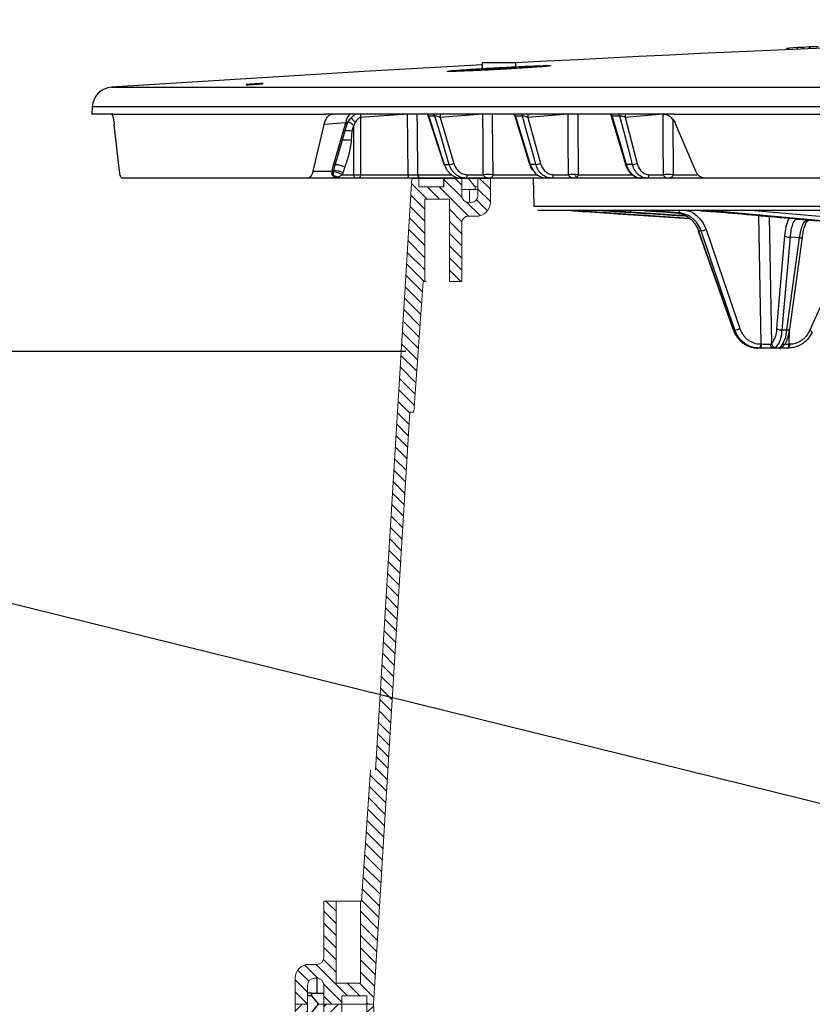
# Model space of a CAD drawing. Units: inches. Extents: x -8351 to 90785, y -16388 to 6019.
# Drawn here: x 57657 to 57662, y -941 to -934 of the extents above; entities that cross this region are included whole.
import ezdxf

# ---------------------------------------------------------------- set-up
doc = ezdxf.new("R2010")
doc.units = ezdxf.units.IN
doc.header["$MEASUREMENT"] = 0
doc.layers.add('TB_CONSTR', color=6, linetype='Continuous', plot=False)

# ---------------------------------------------------------------- blocks, each defined once
blk = doc.blocks.new('riser')
h = blk.add_hatch()
h.set_pattern_fill('ANSI31', color=256, scale=0.499998, angle=180)
h.set_pattern_definition([(225, (114.47322, 43.83355), (0.044193999, -0.044193999), [])])
h.paths.add_polyline_path([(-25.7802, 5.25), (-25.6902, 5.25), (-25.6902, 5.8475), (-25.5133, 5.8475), (-25.5133, 5.25), (-25.5059, 5.25), (-25.4395, 4.3), (-25.4036, 4.3), (-25.14, 0), (-25.09, 0), (-25.09, 0.0625), (-24.91, 0.0625), (-24.91, 0), (-24.7775, 0), (-24.7775, 0.1249, -0.414747), (-24.7275, 0.175), (-24.7275, 0.175), (-24.71, 0.175, -0.413486), (-24.66, 0.1251), (-24.66, 0), (-24.57, 0), (-24.57, 0.1751, 0.417855), (-24.6714, 0.275), (-24.7275, 0.275, -0.41368), (-24.7775, 0.3249), (-24.7775, 0.75), (-24.8675, 0.75), (-24.8675, 0.1525), (-25.045, 0.1525), (-25.045, 0.75), (-25.0586, 0.75), (-25.125, 1.7), (-25.154, 1.7), (-25.4177, 6), (-25.4677, 6), (-25.4677, 5.9375), (-25.6477, 5.9375), (-25.6477, 6), (-25.7802, 6), (-25.7802, 5.8601, -0.414896), (-25.8302, 5.81), (-25.8302, 5.81), (-25.8477, 5.81, -0.413623), (-25.8977, 5.8599), (-25.8977, 6), (-25.9877, 6), (-25.9877, 5.8099, 0.414159), (-25.8876, 5.71), (-25.8302, 5.71, -0.413531), (-25.7802, 5.6601)])
at = {"linetype": 'Continuous', "lineweight": 15}
for p, q in [((-25.9877, 6), (-25.9877, 5.81)), ((-25.8977, 6), (-25.9877, 6)), ((-25.8977, 5.86), (-25.8977, 6)), ((-25.7802, 6), (-25.8183, 6)), ((-25.7802, 6), (-25.7802, 5.86)), ((-25.7802, 6), (-25.6477, 6)), ((-25.6477, 6), (-25.6477, 5.9375)), ((-25.6477, 6), (-25.4677, 6)), ((-25.6477, 5.9375), (-25.4677, 5.9375)), ((-25.4677, 5.9375), (-25.4677, 6)), ((-25.4677, 6), (-25.4177, 6)), ((-25.154, 1.7), (-25.4177, 6)), ((-25.8302, 5.81), (-25.8477, 5.81)), ((-25.6902, 5.25), (-25.6902, 5.8475)), ((-25.6902, 5.8475), (-25.5133, 5.8475)), ((-25.5133, 5.25), (-25.5133, 5.8475)), ((-25.8877, 5.71), (-25.8302, 5.71)), ((-25.7802, 5.66), (-25.7802, 5.25)), ((-25.7802, 5.25), (-25.6902, 5.25)), ((-25.6832, 5.25), (-25.6902, 5.25)), ((-25.6832, 5.25), (-25.5198, 5.25)), ((-25.5198, 5.25), (-25.5133, 5.25)), ((-25.5133, 5.25), (-25.5059, 5.25)), ((-25.4395, 4.3), (-25.5059, 5.25)), ((-25.4036, 4.3), (-25.14, 0)), ((-25.154, 1.7), (-25.125, 1.7)), ((-25.125, 1.7), (-25.1249, 1.7)), ((-25.1249, 1.7), (-25.0585, 0.75)), ((-25.045, 0.75), (-25.0586, 0.75)), ((-25.045, 0.75), (-25.045, 0.1525)), ((-25.0357, 0.75), (-25.045, 0.75)), ((-24.7775, 0.75), (-24.8675, 0.75)), ((-24.8675, 0.75), (-24.8675, 0.1525)), ((-24.7775, 0.325), (-24.7775, 0.75)), ((-24.67, 0.275), (-24.7275, 0.275)), ((-24.6663, 0.275), (-24.67, 0.275)), ((-24.8675, 0.1525), (-25.045, 0.1525)), ((-24.7275, 0.175), (-24.71, 0.175)), ((-24.7211, 0.175), (-24.7211, 0.0812)), ((-24.57, 0), (-24.57, 0.175)), ((-24.7775, 0), (-24.7775, 0.125)), ((-24.6813, 0.0812), (-24.7775, 0.0812)), ((-24.6813, 0.0812), (-24.6813, 0.0625)), ((-24.6813, 0.0812), (-24.66, 0.0812)), ((-24.66, 0.125), (-24.66, 0)), ((-25.09, 0.0625), (-25.09, 0)), ((-24.91, 0.0625), (-25.09, 0.0625)), ((-24.6813, 0.0625), (-24.7312, 0)), ((-24.6813, 0.0625), (-24.66, 0.0625))]:
    blk.add_line(p, q, dxfattribs=at)
for p, q in [((-25.8682, 5.9187), (-25.8977, 5.9187)), ((-25.8302, 5.81), (-25.8302, 5.9187)), ((-25.14, 0), (-24.57, 0)), ((-24.91, 0), (-24.91, 0.0625))]:
    blk.add_line(p, q)
for points in [[(-25.8682, 5.9375), (-25.8977, 5.9375)], [(-25.8682, 5.9187), (-25.8682, 5.9375), (-25.8183, 6)], [(-25.8682, 5.9187), (-25.7802, 5.9187)]]:
    blk.add_lwpolyline(points)
for centre, radius, start, end in [((-25.8877, 5.81), 0.1, 180, 270), ((-25.8477, 5.86), 0.05, 180, 270), ((-25.8302, 5.86), 0.05, 270, 0), ((-25.8302, 5.66), 0.05, 0, 90), ((-24.7275, 0.325), 0.05, 180, 270), ((-24.67, 0.175), 0.1, 0, 90), ((-24.6663, 0.1751), 0.0999, 84.25721, 90.00015), ((-24.7275, 0.125), 0.05, 90, 180), ((-24.71, 0.125), 0.05, 0, 90)]:
    blk.add_arc(centre, radius, start, end, dxfattribs=at)
blk = doc.blocks.new('lidd')
at = {"linetype": 'Continuous', "lineweight": 25}
for p, q in [((-9.7412, 2.0446), (-9.7412, 2.0521)), ((-9.6661, 2.06), (-9.7228, 2.0562)), ((-9.7228, 2.0454), (-9.7228, 2.0562)), ((-9.663, 2.0601), (-9.6661, 2.06)), ((-9.6661, 2.048), (-9.6661, 2.06)), ((-9.6183, 2.0612), (-9.663, 2.0601)), ((-9.663, 2.0481), (-9.663, 2.0601)), ((-9.5745, 2.064), (-9.6183, 2.0612)), ((-9.6183, 2.0501), (-9.6183, 2.0612)), ((-9.571, 2.0641), (-9.5745, 2.064)), ((-9.5745, 2.052), (-9.5745, 2.064)), ((-9.5137, 2.0654), (-9.571, 2.0641)), ((-9.571, 2.0521), (-9.571, 2.0641)), ((-11.9536, 1.9522), (-11.9536, 1.9012)), ((-11.9536, 1.9522), (-11.708, 1.9522)), ((-11.708, 1.9144), (-11.708, 1.9522)), ((-14.6445, 1.7718), (-1.6377, 1.7718)), ((-14.7843, 1.63), (-14.7871, 1.5768)), ((-14.6294, 1.5768), (-14.7871, 1.5768)), ((-1.6538, 1.63), (-14.7843, 1.63)), ((-10.5583, 1.5768), (-13.0943, 1.5768)), ((-12.4944, 1.5757), (-12.8371, 1.5506)), ((-12.4944, 1.5768), (-12.4944, 1.5757)), ((-12.4271, 1.5768), (-12.4271, 1.5757)), ((-12.3563, 1.5757), (-12.4271, 1.5757)), ((-12.353, 1.5757), (-12.3456, 1.5614)), ((-11.9483, 1.5757), (-12.2575, 1.552)), ((-11.9483, 1.5757), (-11.9484, 1.5768)), ((-11.8796, 1.5757), (-11.8797, 1.5768)), ((-11.7295, 1.5757), (-11.8796, 1.5757)), ((-11.3284, 1.5757), (-11.6216, 1.552)), ((-11.3284, 1.5757), (-11.3284, 1.5768)), ((-11.2586, 1.5757), (-11.2586, 1.5768)), ((-11.0286, 1.5757), (-11.2586, 1.5757)), ((-10.6382, 1.5757), (-10.9137, 1.552)), ((-12.9443, 1.5131), (-13.0994, 1.5016)), ((-13.0327, 1.205), (-12.9443, 1.5131)), ((-12.8375, 1.5505), (-12.8373, 1.1365)), ((-12.3456, 1.5615), (-12.232, 1.2117)), ((-12.2961, 1.5627), (-12.3426, 1.5627)), ((-12.2575, 1.552), (-12.159, 1.2188)), ((-11.7167, 1.5612), (-11.6082, 1.212)), ((-11.6605, 1.5627), (-11.7127, 1.5627)), ((-11.6216, 1.552), (-11.529, 1.2188)), ((-11.0154, 1.5608), (-10.9127, 1.2124)), ((-10.9527, 1.5627), (-11.0104, 1.5627)), ((-10.9137, 1.552), (-10.8276, 1.2188)), ((-14.5865, 1.1622), (-14.6253, 1.5016)), ((-13.1811, 1.1622), (-13.0994, 1.5016)), ((-12.8996, 1.4535), (-12.9039, 1.3847)), ((-12.8845, 1.1365), (-12.8847, 1.4922)), ((-10.4021, 1.1622), (-10.5465, 1.5016)), ((-13.0204, 1.2082), (-13, 1.2785)), ((-13.1811, 1.1622), (-13.0407, 1.1622)), ((-12.2283, 1.2109), (-12.1921, 1.2109)), ((-11.5627, 1.2109), (-11.6034, 1.2109)), ((-11.6034, 1.2109), (-11.584, 1.1702)), ((-10.8617, 1.2109), (-10.9066, 1.2109)), ((-12.5009, 1.1122), (-14.5712, 1.1122)), ((-12.969, 1.1365), (-12.8845, 1.1365)), ((-12.8373, 1.1365), (-12.4894, 1.1365)), ((-12.4222, 1.1365), (-12.1797, 1.1365)), ((-10.3441, 1.1122), (-12.4, 1.1122)), ((-12.0602, 1.1365), (-11.9446, 1.1365)), ((-11.8759, 1.1365), (-11.5588, 1.1365)), ((-11.582, 1.1122), (-11.5784, 0.9067)), ((-11.4355, 1.1365), (-11.3259, 1.1365)), ((-11.2736, 1.1246), (-11.2797, 1.1246)), ((-11.2561, 1.1365), (-10.8665, 1.1365)), ((-10.74, 1.1365), (-10.6371, 1.1365)), ((-10.5667, 1.1365), (-10.3902, 1.1365)), ((-6.3255, 1.1122), (-10.3395, 1.1122)), ((-11.5784, 0.9067), (11.6742, 0.9067)), ((11.6442, 0.8772), (-11.5484, 0.8772)), ((-10.4486, 0.8185), (-11.1558, 0.8656)), ((-11.0461, 0.8755), (-11.0785, 0.8755)), ((-10.4793, 0.8381), (-10.8737, 0.8633)), ((-10.7405, 0.8755), (-10.7762, 0.8755)), ((-10.6736, 0.8686), (-10.5487, 0.8597)), ((-10.6734, 0.8686), (-10.6736, 0.8686)), ((-10.6734, 0.8686), (-10.5485, 0.8597)), ((-10.5281, 0.8597), (-10.6529, 0.8686)), ((-10.5485, 0.8597), (-10.5487, 0.8597)), ((-10.5485, 0.8597), (-10.5281, 0.8597)), ((-10.3081, 0.8755), (-10.3707, 0.8755)), ((-9.9748, 0.8772), (-8.5595, 0.7519)), ((-9.926, -0.0933), (-9.9442, 0.8401)), ((-9.8684, 0.8334), (-9.8504, -0.0909)), ((-9.6534, 0.8142), (-9.6647, 0.8141)), ((-9.6647, 0.8141), (-9.5888, 0.8086)), ((-10.3834, 0.7289), (-10.1304, 0.0091)), ((-10.3631, 0.7286), (-10.3819, 0.7286)), ((-10.3271, 0.7383), (-10.0818, 0.0185)), ((-9.8131, 0.0183), (-9.7541, 0.6911)), ((-9.7169, 0.6816), (-9.7758, 0.0088)), ((-9.7402, 0.0088), (-9.6485, 0.6767)), ((-9.7192, 0.015), (-9.6275, 0.6828)), ((-9.6485, 0.6767), (-9.7169, 0.6816)), ((-9.6275, 0.6826), (-9.6275, 0.6828)), ((-9.5732, 0.0048), (-9.2822, 0.653)), ((-10.1289, 0.0088), (-10.1179, 0.0088)), ((-9.7758, 0.0088), (-9.7402, 0.0088)), ((-9.722, -0.0022), (-9.7248, -0.0933)), ((-9.7295, -0.1228), (-9.9496, -0.1228)), ((-9.9305, -0.0933), (-9.926, -0.0933)), ((-9.7248, -0.0933), (-9.7203, -0.0933))]:
    blk.add_line(p, q, dxfattribs=at)
at = {"linetype": 'Continuous', "lineweight": 25, "flags": 128}
for points in [[(-9.7228, 2.0529), (-9.7232, 2.0529), (-9.7268, 2.0528), (-9.7304, 2.0526), (-9.734, 2.0525), (-9.7376, 2.0523), (-9.7412, 2.0521)], [(-11.9536, 1.9351), (-12.8102, 1.8867), (-14.6445, 1.7718)], [(-12.4894, 1.1365), (-12.492, 1.3686), (-12.4944, 1.5757)], [(-12.4271, 1.5757), (-12.426, 1.4757), (-12.4222, 1.1365)], [(-11.9446, 1.1365), (-11.9467, 1.3808), (-11.9483, 1.5757)], [(-11.8796, 1.5757), (-11.8792, 1.5277), (-11.8759, 1.1365)], [(-11.3259, 1.1365), (-11.3273, 1.3808), (-11.3284, 1.5757)], [(-11.2586, 1.5757), (-11.2583, 1.5277), (-11.2561, 1.1365)], [(-10.6371, 1.1365), (-10.6377, 1.3808), (-10.6382, 1.5757)], [(-12.3426, 1.5627), (-12.3388, 1.551), (-12.2777, 1.3631), (-12.2283, 1.2109)], [(-12.1921, 1.2109), (-12.206, 1.2579), (-12.2616, 1.4457), (-12.2961, 1.5627)], [(-11.7127, 1.5627), (-11.7091, 1.551), (-11.6507, 1.3631), (-11.6034, 1.2109)], [(-11.5627, 1.2109), (-11.5758, 1.2579), (-11.628, 1.4457), (-11.6605, 1.5627)], [(-11.0104, 1.5627), (-11.0069, 1.551), (-10.9515, 1.3631), (-10.9066, 1.2109)], [(-10.8617, 1.2109), (-10.8739, 1.2579), (-10.9224, 1.4457), (-10.9527, 1.5627)], [(-10.5677, 1.5358), (-10.5677, 1.5277), (-10.5667, 1.1365)], [(-12.2283, 1.2109), (-12.2304, 1.2109), (-12.2316, 1.2113), (-12.232, 1.2117)], [(-11.6034, 1.2109), (-11.6058, 1.2109), (-11.6074, 1.2113), (-11.6082, 1.212), (-11.6082, 1.212)], [(-10.9066, 1.2109), (-10.9094, 1.2109), (-10.9114, 1.2113), (-10.9125, 1.212), (-10.9127, 1.2124)], [(-12.8724, 1.1122), (-12.8747, 1.1127), (-12.877, 1.114), (-12.8791, 1.1163), (-12.8809, 1.1193), (-12.8824, 1.123), (-12.8835, 1.1272), (-12.8843, 1.1318), (-12.8845, 1.1365)], [(-12.8373, 1.1365), (-12.8376, 1.1318), (-12.8383, 1.1272), (-12.8394, 1.123), (-12.8408, 1.1193), (-12.8425, 1.1163), (-12.8445, 1.114), (-12.8466, 1.1127), (-12.8488, 1.1122)], [(-12.4894, 1.1365), (-12.4897, 1.1318), (-12.4904, 1.1272), (-12.4915, 1.123), (-12.4929, 1.1193), (-12.4946, 1.1163), (-12.4966, 1.114), (-12.4987, 1.1127), (-12.5009, 1.1122)], [(-12.0734, 1.1122), (-12.0709, 1.1127), (-12.0684, 1.114), (-12.0662, 1.1163), (-12.0642, 1.1193), (-12.0626, 1.123), (-12.0613, 1.1272), (-12.0606, 1.1318), (-12.0602, 1.1365)], [(-11.4503, 1.1122), (-11.4475, 1.1127), (-11.4448, 1.114), (-11.4422, 1.1163), (-11.44, 1.1193), (-11.4382, 1.123), (-11.4368, 1.1272), (-11.4359, 1.1318), (-11.4355, 1.1365)], [(-11.2736, 1.1246), (-11.2706, 1.1251), (-11.268, 1.1264)], [(-10.7563, 1.1122), (-10.7532, 1.1127), (-10.7502, 1.114), (-10.7474, 1.1163), (-10.745, 1.1193), (-10.7429, 1.123), (-10.7414, 1.1272), (-10.7404, 1.1318), (-10.74, 1.1365)], [(-11.2268, 0.8702), (-11.1676, 0.8662), (-10.931, 0.8502), (-10.4476, 0.8176)], [(-11.039, 0.8772), (-11.0423, 0.8759), (-11.0461, 0.8755)], [(-10.7405, 0.8755), (-10.7363, 0.8759), (-10.7325, 0.8772)], [(-10.3081, 0.8755), (-10.3032, 0.8758), (-10.2988, 0.8772)], [(-10.3819, 0.7286), (-10.3832, 0.7287), (-10.3834, 0.7289)], [(-10.3819, 0.7286), (-10.3621, 0.6722), (-10.2828, 0.4467), (-10.1289, 0.0088)], [(-10.1179, 0.0088), (-10.1371, 0.0652), (-10.2139, 0.2907), (-10.3631, 0.7286)], [(-9.6485, 0.6767), (-9.6431, 0.6767), (-9.6383, 0.6772), (-9.6342, 0.678), (-9.631, 0.6792), (-9.6288, 0.6806), (-9.6276, 0.6823), (-9.6275, 0.6826)], [(-10.1289, 0.0088), (-10.1302, 0.0089), (-10.1304, 0.0091)], [(-9.7402, 0.0088), (-9.7349, 0.0089), (-9.7301, 0.0093), (-9.726, 0.0101), (-9.7227, 0.0113), (-9.7205, 0.0127), (-9.7194, 0.0144), (-9.7192, 0.015)], [(-9.5551, -0.0069), (-9.5553, -0.0072), (-9.5566, -0.0073)], [(-9.9305, -0.0933), (-9.9307, -0.0991), (-9.9312, -0.1046), (-9.9321, -0.1097), (-9.9333, -0.1142), (-9.9347, -0.1179), (-9.9362, -0.1206), (-9.938, -0.1222), (-9.9398, -0.1228)], [(-9.926, -0.0933), (-9.9262, -0.0991), (-9.9267, -0.1046), (-9.9276, -0.1097), (-9.9287, -0.1142), (-9.9301, -0.1179), (-9.9317, -0.1206), (-9.9334, -0.1222), (-9.9352, -0.1228)], [(-9.7341, -0.1228), (-9.7323, -0.1222), (-9.7305, -0.1206), (-9.729, -0.1179), (-9.7276, -0.1142), (-9.7264, -0.1097), (-9.7255, -0.1046), (-9.725, -0.0991), (-9.7248, -0.0933)], [(-9.7203, -0.0933), (-9.7205, -0.0991), (-9.721, -0.1046), (-9.7219, -0.1097), (-9.723, -0.1142), (-9.7244, -0.1179), (-9.726, -0.1206), (-9.7277, -0.1222), (-9.7295, -0.1228)]]:
    blk.add_lwpolyline(points, dxfattribs=at)
at = {"linetype": 'Continuous', "lineweight": 25}
for centre, radius, start, end in [((0.0479, -218.065), 220.3272, 89.333749, 93.058554), ((-14.6345, 1.6221), 0.15, 93.82359, 177), ((-12.8264, 1.4995), 0.1187, 139.38827, 173.42089), ((-12.7442, 1.5561), 0.0935, 167.23611, 183.41633), ((-12.7436, 1.5558), 0.0937, 167.04614, 183.18525), ((-12.4607, 0.5716), 1.0047, 88.08204, 91.91796), ((-12.3926, 1.5474), 0.0524, 17.02716, 34.14848), ((-12.3463, 1.5474), 0.0524, 16.96163, 34.04669), ((-12.1745, 1.5563), 0.0831, 165.69485, 182.91368), ((-11.914, 0.52), 1.0562, 88.1358, 91.8642), ((-11.7641, 1.5479), 0.0534, 16.13748, 32.7477), ((-11.712, 1.5479), 0.0536, 16.06371, 32.62969), ((-11.5471, 1.5555), 0.0746, 163.42958, 182.66349), ((-11.2935, 0.4827), 1.0936, 88.1721, 91.8279), ((-11.0634, 1.5484), 0.055, 15.14498, 31.13611), ((-11.0059, 1.5484), 0.0551, 15.06348, 31.00142), ((-10.8455, 1.5549), 0.0683, 161.29344, 182.38199), ((-12.9781, 1.397), 0.1334, 45.55713, 67.10014), ((-13.008, 1.4093), 0.171, 38.42226, 53.8463), ((-12.968, 0.75), 0.7068, 84.4453, 88.42865), ((-12.9648, 0.7934), 0.5944, 84.11894, 90.37632), ((-12.1968, 1.3043), 0.0935, 272.88796, 293.89898), ((-11.5658, 1.3004), 0.0895, 272.00099, 294.32823), ((-10.8635, 1.2962), 0.0853, 271.16664, 294.87239), ((-13.0444, 1.1878), 0.0258, 278.05542, 303.69358), ((-13.0309, 1.2236), 0.0187, 264.40791, 304.24673), ((-13.0486, 0.9916), 0.1654, 61.23873, 84.20456), ((-13.0404, 0.9748), 0.1918, 66.56978, 86.89423), ((-13.0186, 1.0693), 0.1389, 61.00321, 90.74533), ((-13.0242, 1.0693), 0.0542, 63.49372, 92.07901), ((-12.8609, 4.2545), 3.118, 269.5663, 270.4337), ((-12.3986, 1.1358), 0.0236, 178.17182, 266.50214), ((-11.9103, 0.0818), 1.0553, 88.13366, 91.86634), ((-11.291, 0.0444), 1.0927, 88.17009, 91.82991), ((-10.6019, 0.0221), 1.115, 88.19084, 91.80916), ((-11.1409, 0.8755), 0.0179, 174.67588, 213.67675), ((-10.8525, 0.8751), 0.0242, 174.92528, 209.021), ((-10.6568, 0.879), 0.0111, 290.48013, 350.44902), ((-10.5393, 0.8772), 0.0207, 302.47959, 0.0612), ((-10.2802, 0.8904), 0.0176, 269.49246, 311.33651), ((-9.6627, 0.8413), 0.0273, 252.95384, 265.89505), ((-9.5899, 0.756), 0.0525, 86.93004, 89.56395), ((-10.3805, 0.8645), 0.1371, 277.28168, 292.94328), ((-9.7223, 0.7382), 0.0569, 235.98449, 275.45992), ((-10.1352, 0.1446), 0.1369, 277.2658, 292.95137), ((-9.9765, 0.0132), 0.1636, 320.45448, 1.76751), ((-9.9559, -0.0008), 0.1804, 318.78746, 3.05177), ((-9.7812, 0.0654), 0.0569, 235.98449, 275.45992), ((-9.9412, 0.0129), 0.201, 318.73571, 358.82837), ((-9.582, -0.0285), 0.0344, 38.71918, 75.25012), ((-9.8715, 3.5217), 3.6154, 269.13694, 270.18528), ((-9.8327, -0.0958), 0.0272, 175.65467, 262.91746), ((-9.8195, -0.0887), 0.031, 184.14477, 268.61577), ((-9.7962, -0.0928), 0.03, 270.00114, 305.62635), ((-9.79, -0.0931), 0.0266, 269.78525, 299.75016), ((-9.7705, 2.5514), 2.6451, 270.09188, 270.98977)]:
    blk.add_arc(centre, radius, start, end, dxfattribs=at)
for points, knots in [([(-11.5662, 1.9265), (-11.5838, 1.9259), (-11.6028, 1.9251), (-11.6333, 1.9238), (-11.6438, 1.9234), (-11.6655, 1.9224), (-11.6768, 1.9219), (-11.7109, 1.9203), (-11.7343, 1.9192), (-11.7823, 1.9167), (-11.8072, 1.9154), (-11.8561, 1.9128), (-11.8804, 1.9114), (-11.9166, 1.9094), (-11.9286, 1.9086), (-11.9521, 1.9073), (-11.9751, 1.9059), (-11.9972, 1.9045), (-12.0188, 1.9031), (-12.0294, 1.9024), (-12.0601, 1.9004), (-12.079, 1.8991), (-12.1049, 1.8973), (-12.1131, 1.8967), (-12.1287, 1.8955), (-12.1361, 1.8949), (-12.1565, 1.8933), (-12.168, 1.8923), (-12.1821, 1.8909), (-12.1862, 1.8905), (-12.1934, 1.8897), (-12.1963, 1.8893), (-12.2034, 1.8883), (-12.2058, 1.8878), (-12.2058, 1.8869), (-12.2033, 1.8866), (-12.1961, 1.8863), (-12.1931, 1.8863), (-12.1859, 1.8863), (-12.1817, 1.8863), (-12.1675, 1.8865), (-12.156, 1.8867), (-12.1287, 1.8875), (-12.1128, 1.888), (-12.0781, 1.8893), (-12.0592, 1.89), (-12.0284, 1.8913), (-12.0178, 1.8918), (-11.9961, 1.8927), (-11.974, 1.8938), (-11.9509, 1.8949), (-11.9275, 1.896), (-11.9155, 1.8966), (-11.8791, 1.8984), (-11.8548, 1.8997), (-11.8181, 1.9017), (-11.8059, 1.9024), (-11.7814, 1.9037), (-11.7691, 1.9044), (-11.7331, 1.9065), (-11.7097, 1.9079), (-11.6757, 1.91), (-11.6645, 1.9107), (-11.6428, 1.912), (-11.6323, 1.9127), (-11.6019, 1.9147), (-11.583, 1.916), (-11.5568, 1.9179), (-11.5485, 1.9185), (-11.5329, 1.9197), (-11.5184, 1.9208), (-11.5058, 1.9218), (-11.4942, 1.9228), (-11.4889, 1.9233), (-11.4748, 1.9247), (-11.4678, 1.9255), (-11.4582, 1.9268), (-11.4558, 1.9274), (-11.4558, 1.9283), (-11.4582, 1.9286), (-11.4654, 1.9288), (-11.4685, 1.9289), (-11.4756, 1.9289), (-11.4798, 1.9289), (-11.4938, 1.9287), (-11.5054, 1.9284), (-11.533, 1.9277), (-11.5486, 1.9272), (-11.5662, 1.9265)], [0, 0, 0, 0, 0.03125, 0.03125, 0.046875, 0.046875, 0.0625, 0.0625, 0.09375, 0.09375, 0.125, 0.125, 0.15625, 0.15625, 0.171875, 0.171875, 0.1875, 0.203125, 0.203125, 0.21875, 0.21875, 0.25, 0.25, 0.265625, 0.265625, 0.28125, 0.28125, 0.3125, 0.3125, 0.328125, 0.328125, 0.34375, 0.34375, 0.375, 0.375, 0.40625, 0.40625, 0.421875, 0.421875, 0.4375, 0.4375, 0.46875, 0.46875, 0.5, 0.5, 0.53125, 0.53125, 0.546875, 0.546875, 0.5625, 0.578125, 0.578125, 0.59375, 0.59375, 0.625, 0.625, 0.640625, 0.640625, 0.65625, 0.65625, 0.6875, 0.6875, 0.703125, 0.703125, 0.71875, 0.71875, 0.75, 0.75, 0.765625, 0.765625, 0.78125, 0.796875, 0.796875, 0.8125, 0.8125, 0.84375, 0.84375, 0.875, 0.875, 0.90625, 0.90625, 0.921875, 0.921875, 0.9375, 0.9375, 0.96875, 0.96875, 1, 1, 1, 1]), ([(-11.9534, 1.9012), (-11.9535, 1.9012), (-11.9558, 1.9009), (-11.9476, 1.9008), (-11.9282, 1.9012), (-11.8964, 1.9025), (-11.8575, 1.9043), (-11.8155, 1.9065), (-11.7753, 1.9089), (-11.7411, 1.9112), (-11.718, 1.913), (-11.7072, 1.9142), (-11.709, 1.9144), (-11.7094, 1.9144)], [0, 0, 0, 0, 0.002426, 0.109682, 0.216837, 0.324, 0.431274, 0.538714, 0.646302, 0.753958, 0.861567, 0.969039, 1, 1, 1, 1]), ([(-13.553, 1.798), (-13.5507, 1.798), (-13.5488, 1.7981), (-13.5457, 1.7981), (-13.5445, 1.7981), (-13.5429, 1.798), (-13.5425, 1.798), (-13.5425, 1.7978), (-13.5429, 1.7977), (-13.5453, 1.7973), (-13.5485, 1.797), (-13.5576, 1.7961), (-13.5635, 1.7956), (-13.5736, 1.7949), (-13.5773, 1.7946), (-13.5849, 1.7941), (-13.5887, 1.7938), (-13.5968, 1.7933), (-13.6009, 1.793), (-13.609, 1.7925), (-13.6131, 1.7923), (-13.6252, 1.7916), (-13.6329, 1.7912), (-13.6431, 1.7907), (-13.6462, 1.7905), (-13.652, 1.7903), (-13.6547, 1.7902), (-13.6615, 1.79), (-13.6647, 1.7899), (-13.6679, 1.79), (-13.6679, 1.7902), (-13.6655, 1.7906), (-13.6643, 1.7907), (-13.6612, 1.7911), (-13.6592, 1.7913), (-13.6547, 1.7917), (-13.6521, 1.7919), (-13.6463, 1.7924), (-13.6432, 1.7927), (-13.6329, 1.7934), (-13.6253, 1.794), (-13.6132, 1.7948), (-13.6092, 1.795), (-13.601, 1.7955), (-13.5969, 1.7958), (-13.5849, 1.7965), (-13.5771, 1.7969), (-13.5636, 1.7976), (-13.5576, 1.7978), (-13.553, 1.798)], [0, 0, 0, 0, 0.03125, 0.03125, 0.0625, 0.0625, 0.09375, 0.09375, 0.125, 0.125, 0.1875, 0.1875, 0.25, 0.25, 0.28125, 0.28125, 0.3125, 0.3125, 0.34375, 0.34375, 0.375, 0.375, 0.4375, 0.4375, 0.46875, 0.46875, 0.5, 0.5, 0.5625, 0.5625, 0.625, 0.625, 0.65625, 0.65625, 0.6875, 0.6875, 0.71875, 0.71875, 0.75, 0.75, 0.8125, 0.8125, 0.84375, 0.84375, 0.875, 0.875, 0.9375, 0.9375, 1, 1, 1, 1]), ([(-14.6457, 1.5768), (-14.6439, 1.5768), (-14.6421, 1.5751), (-14.6393, 1.57), (-14.6383, 1.5678), (-14.6365, 1.5628), (-14.6356, 1.5599), (-14.6329, 1.5501), (-14.6311, 1.5419), (-14.628, 1.5234), (-14.6266, 1.513), (-14.6253, 1.5016)], [0, 0, 0, 0, 0.25, 0.25, 0.375, 0.375, 0.5, 0.5, 0.75, 0.75, 1, 1, 1, 1]), ([(-14.6294, 1.5768), (-14.5085, 1.5768), (-14.3181, 1.5768), (-13.804, 1.5768), (-13.4802, 1.5768), (-13.0943, 1.5768)], [0, 0, 0, 0, 0.5, 0.5, 1, 1, 1, 1]), ([(-13.0994, 1.5016), (-13.0966, 1.513), (-13.0932, 1.5234), (-13.087, 1.5373), (-13.0848, 1.5417), (-13.0801, 1.5497), (-13.0777, 1.5534), (-13.07, 1.5632), (-13.0643, 1.5683), (-13.0526, 1.5751), (-13.0466, 1.5768), (-13.0403, 1.5768)], [0, 0, 0, 0, 0.25, 0.25, 0.375, 0.375, 0.5, 0.5, 0.75, 0.75, 1, 1, 1, 1]), ([(-12.9379, 1.4891), (-12.9356, 1.4972), (-12.9303, 1.5159), (-12.9138, 1.5406), (-12.894, 1.5618), (-12.8793, 1.5714), (-12.8728, 1.5757)], [0, 0, 0, 0, 0.22347, 0.522622, 0.789184, 1, 1, 1, 1]), ([(-11.7246, 1.5757), (-11.722, 1.5725), (-11.7185, 1.5681), (-11.7176, 1.5626), (-11.7173, 1.5611)], [0, 0, 0, 0, 0.722839, 1, 1, 1, 1]), ([(-11.0234, 1.5757), (-11.0219, 1.5739), (-11.0181, 1.5696), (-11.0169, 1.564), (-11.0162, 1.5606)], [0, 0, 0, 0, 0.408548, 1, 1, 1, 1]), ([(-10.6387, 1.5768), (-10.6295, 1.5768), (-10.6204, 1.5751), (-10.6071, 1.57), (-10.6027, 1.5678), (-10.5941, 1.5628), (-10.59, 1.5599), (-10.5779, 1.55), (-10.5704, 1.5419), (-10.5571, 1.5234), (-10.5514, 1.513), (-10.5465, 1.5016)], [0, 0, 0, 0, 0.25, 0.25, 0.375, 0.375, 0.5, 0.5, 0.75, 0.75, 1, 1, 1, 1]), ([(-10.5583, 1.5768), (-9.9767, 1.5768), (-9.3449, 1.5768), (-7.9989, 1.5768), (-7.2847, 1.5768), (-6.5393, 1.5768)], [0, 0, 0, 0, 0.5, 0.5, 1, 1, 1, 1]), ([(-12.9389, 1.4895), (-12.938, 1.4928), (-12.9365, 1.4982), (-12.9355, 1.5054), (-12.9357, 1.51), (-12.9368, 1.5128), (-12.938, 1.5141), (-12.9396, 1.5145), (-12.9414, 1.5144), (-12.943, 1.5138), (-12.944, 1.5133), (-12.9443, 1.5131)], [0, 0, 0, 0, 0.3025987, 0.4975263, 0.6945573, 0.7663426, 0.8386061, 0.8847705, 0.9312021, 0.9738182, 1, 1, 1, 1]), ([(-12.8375, 1.5505), (-12.8415, 1.55), (-12.8455, 1.5482), (-12.8528, 1.5434), (-12.856, 1.5404), (-12.8649, 1.5306), (-12.8697, 1.5232), (-12.874, 1.5156)], [0, 0, 0, 0, 0.25, 0.25, 0.5, 0.5, 1, 1, 1, 1]), ([(-12.3426, 1.5627), (-12.3436, 1.5627), (-12.3448, 1.5628), (-12.3457, 1.5624), (-12.3455, 1.5619), (-12.3453, 1.5616)], [0, 0, 0, 0, 0.505125, 0.616886, 1, 1, 1, 1]), ([(-12.2575, 1.552), (-12.2634, 1.5547), (-12.2704, 1.5574), (-12.2812, 1.5606), (-12.2848, 1.5615), (-12.2913, 1.5626), (-12.2942, 1.5629), (-12.2961, 1.5627)], [0, 0, 0, 0, 0.5, 0.5, 0.75, 0.75, 1, 1, 1, 1]), ([(-11.7127, 1.5627), (-11.7139, 1.5627), (-11.7153, 1.5628), (-11.7167, 1.5623), (-11.7166, 1.5617), (-11.7165, 1.5612)], [0, 0, 0, 0, 0.436779, 0.533418, 1, 1, 1, 1]), ([(-11.6216, 1.552), (-11.6272, 1.5547), (-11.634, 1.5574), (-11.6448, 1.5606), (-11.6485, 1.5615), (-11.6552, 1.5626), (-11.6583, 1.5629), (-11.6605, 1.5627)], [0, 0, 0, 0, 0.5, 0.5, 0.75, 0.75, 1, 1, 1, 1]), ([(-11.0104, 1.5627), (-11.0117, 1.5628), (-11.0133, 1.5628), (-11.0152, 1.5622), (-11.0161, 1.5617), (-11.0154, 1.5609), (-11.0154, 1.5609)], [0, 0, 0, 0, 0.3909, 0.477388, 0.975821, 1, 1, 1, 1]), ([(-10.9137, 1.552), (-10.919, 1.5547), (-10.9255, 1.5574), (-10.9363, 1.5606), (-10.94, 1.5615), (-10.947, 1.5626), (-10.9503, 1.5629), (-10.9527, 1.5627)], [0, 0, 0, 0, 0.5, 0.5, 0.75, 0.75, 1, 1, 1, 1]), ([(-13.0008, 1.2739), (-12.9994, 1.2788), (-12.9789, 1.3506), (-12.9582, 1.4225), (-12.9388, 1.4895)], [0, 0, 0, 0, 0.067621, 1, 1, 1, 1]), ([(-12.8847, 1.4922), (-12.8888, 1.4867), (-12.8922, 1.4808), (-12.8975, 1.4676), (-12.8991, 1.4607), (-12.8996, 1.4535)], [0, 0, 0, 0, 0.5, 0.5, 1, 1, 1, 1]), ([(-12.9039, 1.3847), (-12.905, 1.3678), (-12.9075, 1.3512), (-12.9137, 1.3182), (-12.9175, 1.3019), (-12.9301, 1.2535), (-12.9401, 1.2219), (-12.9513, 1.1908)], [0, 0, 0, 0, 0.25, 0.25, 0.5, 0.5, 1, 1, 1, 1]), ([(-12.159, 1.2188), (-12.1554, 1.2067), (-12.1504, 1.1956), (-12.1407, 1.1804), (-12.1371, 1.1757), (-12.1294, 1.1669), (-12.1253, 1.1629), (-12.1166, 1.1556), (-12.1119, 1.1523), (-12.1023, 1.1467), (-12.0974, 1.1443), (-12.0871, 1.1405), (-12.0818, 1.139), (-12.0711, 1.137), (-12.0657, 1.1365), (-12.0602, 1.1365)], [0, 0, 0, 0, 0.25, 0.25, 0.375, 0.375, 0.5, 0.5, 0.625, 0.625, 0.75, 0.75, 0.875, 0.875, 1, 1, 1, 1]), ([(-11.529, 1.2188), (-11.5273, 1.2128), (-11.5252, 1.207), (-11.5205, 1.1958), (-11.5177, 1.1904), (-11.5116, 1.1803), (-11.5083, 1.1756), (-11.501, 1.1668), (-11.4971, 1.1627), (-11.4888, 1.1554), (-11.4844, 1.1522), (-11.4754, 1.1466), (-11.4706, 1.1442), (-11.4559, 1.1385), (-11.4459, 1.1365), (-11.4355, 1.1365)], [0, 0, 0, 0, 0.125, 0.125, 0.25, 0.25, 0.375, 0.375, 0.5, 0.5, 0.625, 0.625, 0.75, 0.75, 1, 1, 1, 1]), ([(-10.8276, 1.2188), (-10.826, 1.2128), (-10.8241, 1.207), (-10.8196, 1.1958), (-10.8171, 1.1904), (-10.8114, 1.1803), (-10.8083, 1.1756), (-10.8015, 1.1668), (-10.7978, 1.1627), (-10.79, 1.1554), (-10.7859, 1.1522), (-10.7774, 1.1466), (-10.7729, 1.1442), (-10.7592, 1.1385), (-10.7497, 1.1365), (-10.74, 1.1365)], [0, 0, 0, 0, 0.125, 0.125, 0.25, 0.25, 0.375, 0.375, 0.5, 0.5, 0.625, 0.625, 0.75, 0.75, 1, 1, 1, 1]), ([(-14.5712, 1.1122), (-14.5726, 1.1122), (-14.5741, 1.1133), (-14.5769, 1.1179), (-14.5784, 1.1213), (-14.581, 1.13), (-14.5823, 1.1354), (-14.5846, 1.1477), (-14.5856, 1.1546), (-14.5865, 1.1622)], [0, 0, 0, 0, 0.25, 0.25, 0.5, 0.5, 0.75, 0.75, 1, 1, 1, 1]), ([(-13.1811, 1.1622), (-13.1829, 1.1546), (-13.1852, 1.1477), (-13.1904, 1.1353), (-13.1935, 1.1299), (-13.2, 1.1212), (-13.2037, 1.1178), (-13.2111, 1.1133), (-13.2149, 1.1122), (-13.2188, 1.1122)], [0, 0, 0, 0, 0.25, 0.25, 0.5, 0.5, 0.75, 0.75, 1, 1, 1, 1]), ([(-13.0262, 1.1235), (-13.0309, 1.1241), (-13.0346, 1.1255), (-13.0396, 1.1297), (-13.0411, 1.1325), (-13.0425, 1.1393), (-13.0425, 1.1433), (-13.042, 1.1522), (-13.0414, 1.157), (-13.0407, 1.1622)], [0, 0, 0, 0, 0.25, 0.25, 0.5, 0.5, 0.75, 0.75, 1, 1, 1, 1]), ([(-13.0262, 1.1235), (-13.0263, 1.1245), (-13.0269, 1.1254), (-13.0282, 1.1274), (-13.029, 1.1283), (-13.0311, 1.1315), (-13.0322, 1.1337), (-13.0334, 1.139), (-13.0336, 1.142), (-13.0332, 1.1487), (-13.0326, 1.1522), (-13.0319, 1.1561)], [0, 0, 0, 0, 0.125, 0.125, 0.25, 0.25, 0.5, 0.5, 0.75, 0.75, 1, 1, 1, 1]), ([(-12.2283, 1.2109), (-12.2259, 1.2037), (-12.2231, 1.1967), (-12.2167, 1.1832), (-12.213, 1.1768), (-12.2049, 1.1647), (-12.2005, 1.1591), (-12.191, 1.1485), (-12.1858, 1.1436), (-12.175, 1.1349), (-12.1694, 1.131), (-12.1576, 1.1243), (-12.1515, 1.1214), (-12.1327, 1.1145), (-12.1198, 1.1122), (-12.1066, 1.1122)], [0, 0, 0, 0, 0.125, 0.125, 0.25, 0.25, 0.375, 0.375, 0.5, 0.5, 0.625, 0.625, 0.75, 0.75, 1, 1, 1, 1]), ([(-12.0734, 1.1122), (-12.08, 1.1122), (-12.0864, 1.1128), (-12.0993, 1.1151), (-12.1057, 1.1169), (-12.118, 1.1215), (-12.1239, 1.1243), (-12.1355, 1.1311), (-12.1411, 1.135), (-12.1516, 1.1438), (-12.1565, 1.1486), (-12.1658, 1.1591), (-12.1701, 1.1649), (-12.1818, 1.1831), (-12.1878, 1.1964), (-12.1921, 1.2109)], [0, 0, 0, 0, 0.125, 0.125, 0.25, 0.25, 0.375, 0.375, 0.5, 0.5, 0.625, 0.625, 0.75, 0.75, 1, 1, 1, 1]), ([(-11.6081, 1.2121), (-11.608, 1.2117), (-11.6045, 1.1973), (-11.5985, 1.1824), (-11.5893, 1.1718), (-11.5891, 1.1715)], [0, 0, 0, 0, 0.028288, 0.970427, 1, 1, 1, 1]), ([(-11.584, 1.1702), (-11.5836, 1.1692), (-11.5763, 1.1535), (-11.5517, 1.1324), (-11.5185, 1.1145), (-11.4962, 1.1128), (-11.4877, 1.1122)], [0, 0, 0, 0, 0.026447, 0.397719, 0.768919, 1, 1, 1, 1]), ([(-11.4503, 1.1122), (-11.4627, 1.1122), (-11.4748, 1.1145), (-11.4924, 1.1214), (-11.4981, 1.1243), (-11.5091, 1.131), (-11.5143, 1.1349), (-11.5243, 1.1436), (-11.529, 1.1485), (-11.5378, 1.1591), (-11.5418, 1.1647), (-11.5491, 1.1768), (-11.5524, 1.1832), (-11.5582, 1.1967), (-11.5607, 1.2037), (-11.5627, 1.2109)], [0, 0, 0, 0, 0.25, 0.25, 0.375, 0.375, 0.5, 0.5, 0.625, 0.625, 0.75, 0.75, 0.875, 0.875, 1, 1, 1, 1]), ([(-10.9126, 1.2124), (-10.9125, 1.212), (-10.9092, 1.1976), (-10.8963, 1.1715), (-10.8708, 1.1393), (-10.8381, 1.1192), (-10.8122, 1.1105), (-10.799, 1.1126), (-10.7977, 1.1128)], [0, 0, 0, 0, 0.007175, 0.248941, 0.493105, 0.736435, 0.975579, 1, 1, 1, 1]), ([(-10.9066, 1.2109), (-10.9024, 1.1964), (-10.8966, 1.1831), (-10.8857, 1.1649), (-10.8817, 1.1591), (-10.8732, 1.1486), (-10.8686, 1.1438), (-10.859, 1.135), (-10.8538, 1.1311), (-10.8433, 1.1243), (-10.8379, 1.1215), (-10.8267, 1.1169), (-10.821, 1.1151), (-10.8094, 1.1128), (-10.8035, 1.1122), (-10.7976, 1.1122)], [0, 0, 0, 0, 0.25, 0.25, 0.375, 0.375, 0.5, 0.5, 0.625, 0.625, 0.75, 0.75, 0.875, 0.875, 1, 1, 1, 1]), ([(-10.7563, 1.1122), (-10.768, 1.1122), (-10.7794, 1.1145), (-10.7959, 1.1214), (-10.8012, 1.1243), (-10.8115, 1.131), (-10.8164, 1.1349), (-10.8257, 1.1436), (-10.8302, 1.1485), (-10.8384, 1.1591), (-10.8422, 1.1647), (-10.849, 1.1768), (-10.8521, 1.1832), (-10.8575, 1.1967), (-10.8598, 1.2037), (-10.8617, 1.2109)], [0, 0, 0, 0, 0.25, 0.25, 0.375, 0.375, 0.5, 0.5, 0.625, 0.625, 0.75, 0.75, 0.875, 0.875, 1, 1, 1, 1]), ([(-10.3395, 1.1122), (-10.3458, 1.1122), (-10.352, 1.1133), (-10.3641, 1.1179), (-10.37, 1.1213), (-10.3808, 1.13), (-10.386, 1.1354), (-10.3949, 1.1477), (-10.3988, 1.1546), (-10.4021, 1.1622)], [0, 0, 0, 0, 0.25, 0.25, 0.5, 0.5, 0.75, 0.75, 1, 1, 1, 1]), ([(-13.0262, 1.1235), (-13.0286, 1.1197), (-13.0305, 1.1169), (-13.0342, 1.1132), (-13.0359, 1.1122), (-13.0376, 1.1122)], [0, 0, 0, 0, 0.5, 0.5, 1, 1, 1, 1]), ([(-12.969, 1.1365), (-12.9744, 1.132), (-12.9797, 1.1284), (-12.9898, 1.1221), (-12.9947, 1.1195), (-13, 1.1179)], [0, 0, 0, 0, 0.5, 0.5, 1, 1, 1, 1]), ([(-12.4, 1.1122), (-12.4023, 1.1122), (-12.4049, 1.1122), (-12.411, 1.1122), (-12.4145, 1.1122), (-12.422, 1.1122), (-12.426, 1.1122), (-12.4346, 1.1122), (-12.4391, 1.1122), (-12.4531, 1.1122), (-12.4631, 1.1122), (-12.4825, 1.1122), (-12.4921, 1.1122), (-12.5009, 1.1122)], [0, 0, 0, 0, 0.125, 0.125, 0.25, 0.25, 0.375, 0.375, 0.5, 0.5, 0.75, 0.75, 1, 1, 1, 1]), ([(-12.4894, 1.1365), (-12.4836, 1.1365), (-12.4772, 1.1364), (-12.4642, 1.1363), (-12.4576, 1.1363), (-12.4483, 1.1363), (-12.4452, 1.1363), (-12.4395, 1.1363), (-12.4368, 1.1363), (-12.4293, 1.1364), (-12.4252, 1.1365), (-12.4222, 1.1365)], [0, 0, 0, 0, 0.25, 0.25, 0.5, 0.5, 0.625, 0.625, 0.75, 0.75, 1, 1, 1, 1]), ([(-11.9446, 1.1365), (-11.9446, 1.1347), (-11.944, 1.133), (-11.9427, 1.1301), (-11.9418, 1.1288), (-11.9391, 1.1255), (-11.937, 1.1238), (-11.9306, 1.1195), (-11.9261, 1.1177), (-11.9126, 1.1133), (-11.9033, 1.1122), (-11.8941, 1.1122)], [0, 0, 0, 0, 0.0625, 0.0625, 0.125, 0.125, 0.25, 0.25, 0.5, 0.5, 1, 1, 1, 1]), ([(-11.8759, 1.1365), (-11.8759, 1.1347), (-11.8761, 1.133), (-11.8766, 1.1301), (-11.8769, 1.1288), (-11.8779, 1.1255), (-11.8787, 1.1238), (-11.881, 1.1195), (-11.8826, 1.1177), (-11.8875, 1.1133), (-11.8908, 1.1122), (-11.8941, 1.1122)], [0, 0, 0, 0, 0.0625, 0.0625, 0.125, 0.125, 0.25, 0.25, 0.5, 0.5, 1, 1, 1, 1]), ([(-11.3259, 1.1365), (-11.3258, 1.1347), (-11.3254, 1.133), (-11.3241, 1.1301), (-11.3234, 1.1288), (-11.3209, 1.1255), (-11.319, 1.1238), (-11.3133, 1.1195), (-11.3092, 1.1177), (-11.297, 1.1133), (-11.2886, 1.1122), (-11.2803, 1.1122)], [0, 0, 0, 0, 0.0625, 0.0625, 0.125, 0.125, 0.25, 0.25, 0.5, 0.5, 1, 1, 1, 1]), ([(-11.2561, 1.1365), (-11.2562, 1.1347), (-11.2564, 1.133), (-11.2571, 1.1301), (-11.2575, 1.1288), (-11.2588, 1.1255), (-11.2598, 1.1238), (-11.2628, 1.1195), (-11.265, 1.1177), (-11.2715, 1.1133), (-11.2759, 1.1122), (-11.2803, 1.1122)], [0, 0, 0, 0, 0.0625, 0.0625, 0.125, 0.125, 0.25, 0.25, 0.5, 0.5, 1, 1, 1, 1]), ([(-10.6371, 1.1365), (-10.637, 1.1347), (-10.6366, 1.133), (-10.6355, 1.1301), (-10.6348, 1.1288), (-10.6326, 1.1255), (-10.6309, 1.1238), (-10.6259, 1.1195), (-10.6223, 1.1177), (-10.6114, 1.1133), (-10.604, 1.1122), (-10.5966, 1.1122)], [0, 0, 0, 0, 0.0625, 0.0625, 0.125, 0.125, 0.25, 0.25, 0.5, 0.5, 1, 1, 1, 1]), ([(-10.5667, 1.1365), (-10.5667, 1.1347), (-10.567, 1.133), (-10.5678, 1.1301), (-10.5683, 1.1288), (-10.57, 1.1255), (-10.5712, 1.1238), (-10.575, 1.1195), (-10.5776, 1.1177), (-10.5857, 1.1133), (-10.5912, 1.1122), (-10.5966, 1.1122)], [0, 0, 0, 0, 0.0625, 0.0625, 0.125, 0.125, 0.25, 0.25, 0.5, 0.5, 1, 1, 1, 1]), ([(-11.1558, 0.8656), (-11.1806, 0.8673), (-11.2053, 0.8689), (-11.2545, 0.8723), (-11.2777, 0.8739), (-11.2994, 0.8755)], [0, 0, 0, 0, 0.5, 0.5, 1, 1, 1, 1]), ([(-10.8737, 0.8633), (-10.889, 0.8643), (-10.9046, 0.8653), (-10.9353, 0.8674), (-10.9504, 0.8684), (-10.9799, 0.8705), (-10.9944, 0.8715), (-11.0215, 0.8736), (-11.0342, 0.8745), (-11.0461, 0.8755)], [0, 0, 0, 0, 0.25, 0.25, 0.5, 0.5, 0.75, 0.75, 1, 1, 1, 1]), ([(-11.0365, 0.8728), (-11.0168, 0.8715), (-10.9183, 0.8652), (-10.7316, 0.8532), (-10.5647, 0.8425), (-10.4766, 0.8369)], [0, 0, 0, 0, 0.105609, 0.528047, 1, 1, 1, 1]), ([(-10.7762, 0.8755), (-10.759, 0.8744), (-10.7414, 0.8733), (-10.7069, 0.871), (-10.69, 0.8698), (-10.6734, 0.8686)], [0, 0, 0, 0, 0.5, 0.5, 1, 1, 1, 1]), ([(-10.6529, 0.8686), (-10.6695, 0.8698), (-10.6855, 0.871), (-10.7148, 0.8733), (-10.7283, 0.8744), (-10.7405, 0.8755)], [0, 0, 0, 0, 0.5, 0.5, 1, 1, 1, 1]), ([(-10.5485, 0.8597), (-10.5301, 0.8584), (-10.5119, 0.8542), (-10.4863, 0.8442), (-10.478, 0.8402), (-10.4619, 0.8309), (-10.4541, 0.8256), (-10.4394, 0.8141), (-10.4325, 0.8078), (-10.4196, 0.7942), (-10.4135, 0.7868), (-10.3971, 0.7636), (-10.3883, 0.7468), (-10.3819, 0.7286)], [0, 0, 0, 0, 0.25, 0.25, 0.375, 0.375, 0.5, 0.5, 0.625, 0.625, 0.75, 0.75, 1, 1, 1, 1]), ([(-10.3631, 0.7286), (-10.3693, 0.7468), (-10.378, 0.764), (-10.3942, 0.787), (-10.4, 0.7943), (-10.4129, 0.8079), (-10.4198, 0.8143), (-10.4343, 0.8258), (-10.4419, 0.831), (-10.4579, 0.8402), (-10.4663, 0.8443), (-10.492, 0.8543), (-10.5097, 0.8584), (-10.5281, 0.8597)], [0, 0, 0, 0, 0.25, 0.25, 0.375, 0.375, 0.5, 0.5, 0.625, 0.625, 0.75, 0.75, 1, 1, 1, 1]), ([(-10.4701, 0.8772), (-10.4618, 0.8754), (-10.4295, 0.8686), (-10.3818, 0.8312), (-10.3441, 0.7823), (-10.3309, 0.7484), (-10.3271, 0.7383)], [0, 0, 0, 0, 0.124089, 0.485752, 0.847434, 1, 1, 1, 1]), ([(-10.3707, 0.8755), (-10.3552, 0.8745), (-10.3397, 0.8735), (-10.3092, 0.8715), (-10.2945, 0.8705), (-10.2658, 0.8684), (-10.2519, 0.8673), (-10.2262, 0.8653), (-10.2143, 0.8643), (-10.2033, 0.8633)], [0, 0, 0, 0, 0.25, 0.25, 0.5, 0.5, 0.75, 0.75, 1, 1, 1, 1]), ([(-9.7541, 0.6911), (-9.7512, 0.7144), (-9.7453, 0.761), (-9.7319, 0.8052), (-9.7219, 0.817), (-9.7192, 0.8201)], [0, 0, 0, 0, 0.423333, 0.846706, 1, 1, 1, 1]), ([(-9.6647, 0.8141), (-9.6678, 0.814), (-9.6709, 0.8132), (-9.677, 0.8099), (-9.6799, 0.8075), (-9.6856, 0.8013), (-9.6883, 0.7975), (-9.6935, 0.7884), (-9.696, 0.783), (-9.7006, 0.7713), (-9.7028, 0.7648), (-9.7067, 0.7507), (-9.7085, 0.743), (-9.7132, 0.7187), (-9.7155, 0.7009), (-9.7169, 0.6816)], [0, 0, 0, 0, 0.125, 0.125, 0.25, 0.25, 0.375, 0.375, 0.5, 0.5, 0.625, 0.625, 0.75, 0.75, 1, 1, 1, 1]), ([(-9.6485, 0.6767), (-9.646, 0.6959), (-9.6427, 0.7136), (-9.6366, 0.7379), (-9.6343, 0.7456), (-9.6296, 0.7596), (-9.6271, 0.7661), (-9.6218, 0.7778), (-9.619, 0.7831), (-9.6133, 0.7921), (-9.6104, 0.7959), (-9.6043, 0.8021), (-9.6012, 0.8045), (-9.595, 0.8077), (-9.5919, 0.8085), (-9.5888, 0.8086)], [0, 0, 0, 0, 0.25, 0.25, 0.375, 0.375, 0.5, 0.5, 0.625, 0.625, 0.75, 0.75, 0.875, 0.875, 1, 1, 1, 1]), ([(-9.6273, 0.6826), (-9.6253, 0.696), (-9.6209, 0.7249), (-9.611, 0.7615), (-9.6033, 0.7789), (-9.5996, 0.7871)], [0, 0, 0, 0, 0.311355, 0.672378, 1, 1, 1, 1]), ([(-9.6004, 0.7859), (-9.5982, 0.7897), (-9.5945, 0.7959), (-9.5857, 0.803), (-9.5802, 0.8059), (-9.5778, 0.8069), (-9.5774, 0.807), (-9.5773, 0.807)], [0, 0, 0, 0, 0.433482, 0.720071, 0.894855, 0.953451, 1, 1, 1, 1]), ([(-9.6001, 0.7873), (-9.5999, 0.7876), (-9.5991, 0.7888), (-9.5984, 0.7917), (-9.5978, 0.7937)], [0, 0, 0, 0, 0.298595, 1, 1, 1, 1]), ([(-9.5978, 0.7937), (-9.5967, 0.7976), (-9.5953, 0.8011), (-9.5932, 0.805), (-9.5925, 0.806), (-9.5914, 0.8072), (-9.5911, 0.8076), (-9.5903, 0.8081), (-9.59, 0.8083), (-9.5895, 0.8084)], [0, 0, 0, 0, 0.5, 0.5, 0.75, 0.75, 0.875, 0.875, 1, 1, 1, 1]), ([(-9.5978, 0.7937), (-9.5939, 0.7975), (-9.5884, 0.8027), (-9.5813, 0.805), (-9.5794, 0.8056)], [0, 0, 0, 0, 0.725318, 1, 1, 1, 1]), ([(-9.5895, 0.8084), (-9.5893, 0.8085), (-9.5891, 0.8086), (-9.5888, 0.8086), (-9.5888, 0.8086), (-9.5888, 0.8086), (-9.5888, 0.8086)], [0, 0, 0, 0, 0.000124504, 0.000124504, 0.000124504, 0.0001390053, 0.0001390053, 0.0001390053, 0.0001390053]), ([(-9.5871, 0.8084), (-9.5876, 0.8084), (-9.5881, 0.8085), (-9.5886, 0.8086), (-9.5887, 0.8086), (-9.5887, 0.8086), (-9.5888, 0.8086)], [0, 0, 0, 0, 0.0001106509, 0.0001106509, 0.0001106509, 0.0001225733, 0.0001225733, 0.0001225733, 0.0001225733]), ([(-9.5801, 0.8078), (-9.5804, 0.8078), (-9.5815, 0.8078), (-9.5825, 0.8079), (-9.5831, 0.808), (-9.5831, 0.808)], [0, 0, 0, 0, 0.337476, 0.98978, 1, 1, 1, 1]), ([(-10.1289, 0.0088), (-10.1221, -0.0105), (-10.1128, -0.0282), (-10.0949, -0.0526), (-10.0884, -0.0602), (-10.0744, -0.0742), (-10.0669, -0.0807), (-10.051, -0.0924), (-10.0425, -0.0976), (-10.0252, -0.1066), (-10.0162, -0.1104), (-9.9978, -0.1165), (-9.9882, -0.1189), (-9.969, -0.122), (-9.9593, -0.1228), (-9.9496, -0.1228)], [0, 0, 0, 0, 0.25, 0.25, 0.375, 0.375, 0.5, 0.5, 0.625, 0.625, 0.75, 0.75, 0.875, 0.875, 1, 1, 1, 1]), ([(-9.9398, -0.1228), (-9.9593, -0.1228), (-9.9783, -0.1197), (-10.0061, -0.1105), (-10.0151, -0.1067), (-10.0324, -0.0977), (-10.0406, -0.0926), (-10.0565, -0.0809), (-10.064, -0.0744), (-10.0779, -0.0603), (-10.0843, -0.0528), (-10.096, -0.0367), (-10.1013, -0.0281), (-10.1106, -0.0102), (-10.1146, -0.0009), (-10.1179, 0.0088)], [0, 0, 0, 0, 0.25, 0.25, 0.375, 0.375, 0.5, 0.5, 0.625, 0.625, 0.75, 0.75, 0.875, 0.875, 1, 1, 1, 1]), ([(-10.0818, 0.0185), (-10.079, 0.0103), (-10.0756, 0.0024), (-10.0678, -0.0128), (-10.0632, -0.0201), (-10.0533, -0.0338), (-10.0479, -0.0402), (-10.0361, -0.0521), (-10.0297, -0.0577), (-10.0162, -0.0676), (-10.0092, -0.072), (-9.9945, -0.0796), (-9.9868, -0.0829), (-9.9633, -0.0907), (-9.9471, -0.0933), (-9.9305, -0.0933)], [0, 0, 0, 0, 0.125, 0.125, 0.25, 0.25, 0.375, 0.375, 0.5, 0.5, 0.625, 0.625, 0.75, 0.75, 1, 1, 1, 1]), ([(-9.7768, -0.1161), (-9.7719, -0.1127), (-9.7601, -0.1042), (-9.7461, -0.083), (-9.7328, -0.0513), (-9.724, -0.0162), (-9.7204, 0.0073), (-9.7192, 0.015)], [0, 0, 0, 0, 0.145721, 0.35374, 0.611176, 0.873313, 1, 1, 1, 1]), ([(-9.7203, -0.0933), (-9.7048, -0.0933), (-9.6895, -0.091), (-9.6675, -0.0843), (-9.6604, -0.0815), (-9.6464, -0.0748), (-9.6396, -0.0709), (-9.6267, -0.0623), (-9.6206, -0.0576), (-9.6089, -0.0471), (-9.6034, -0.0414), (-9.5882, -0.0232), (-9.5798, -0.0099), (-9.5732, 0.0048)], [0, 0, 0, 0, 0.25, 0.25, 0.375, 0.375, 0.5, 0.5, 0.625, 0.625, 0.75, 0.75, 1, 1, 1, 1]), ([(-9.5566, -0.0073), (-9.5644, -0.0246), (-9.5742, -0.0404), (-9.5921, -0.0617), (-9.5986, -0.0684), (-9.6123, -0.0807), (-9.6195, -0.0863), (-9.6346, -0.0965), (-9.6426, -0.101), (-9.6591, -0.1089), (-9.6675, -0.1121), (-9.6933, -0.12), (-9.7114, -0.1228), (-9.7295, -0.1228)], [0, 0, 0, 0, 0.25, 0.25, 0.375, 0.375, 0.5, 0.5, 0.625, 0.625, 0.75, 0.75, 1, 1, 1, 1]), ([(-9.78, -0.118), (-9.78, -0.118), (-9.7801, -0.118), (-9.7791, -0.1175), (-9.7774, -0.1165), (-9.7766, -0.116)], [0, 0, 0, 0, 0.094337, 0.533884, 1, 1, 1, 1])]:
    blk.add_open_spline(points, degree=3, knots=knots, dxfattribs=at)
for points in [[(-12.874, 1.5156), (-12.8782, 1.5081), (-12.8818, 1.5003), (-12.8847, 1.4922)], [(-12.8371, 1.5506), (-12.8373, 1.5506), (-12.8374, 1.5506), (-12.8375, 1.5505)], [(-13.0407, 1.1622), (-13.0396, 1.1764), (-13.0368, 1.1906), (-13.0327, 1.205)], [(-13.0319, 1.1561), (-13.0313, 1.1594), (-13.0307, 1.1628), (-13.03, 1.1663)], [(-13.03, 1.1663), (-13.0279, 1.1803), (-13.0246, 1.1943), (-13.0204, 1.2082)], [(-12.9642, 1.1508), (-12.9656, 1.1459), (-12.9672, 1.1412), (-12.969, 1.1365)], [(-12.9513, 1.1908), (-12.956, 1.1776), (-12.9601, 1.1642), (-12.9642, 1.1508)], [(-13, 1.1179), (-13.0128, 1.114), (-13.0252, 1.1122), (-13.0376, 1.1122)], [(-11.3055, 0.8755), (-11.2808, 0.8738), (-11.2546, 0.8721), (-11.2268, 0.8702)], [(-11.0785, 0.8755), (-11.0648, 0.8746), (-11.0508, 0.8737), (-11.0365, 0.8728)], [(-10.2804, 0.8728), (-10.2906, 0.8737), (-10.2998, 0.8746), (-10.3081, 0.8755)], [(-8.5827, 0.7225), (-9.1486, 0.7715), (-9.7145, 0.8218), (-10.2804, 0.8728)], [(-10.2033, 0.8633), (-10.02, 0.8469), (-9.8367, 0.8305), (-9.6534, 0.8142)], [(-9.5871, 0.8084), (-9.3609, 0.7883), (-9.1347, 0.7685), (-8.9085, 0.7488)], [(-9.8598, -0.0937), (-9.8556, -0.0937), (-9.8524, -0.0928), (-9.8504, -0.0909)], [(-9.8203, -0.1196), (-9.8239, -0.1218), (-9.8291, -0.1228), (-9.836, -0.1228)], [(-9.7962, -0.1228), (-9.7959, -0.1228), (-9.7938, -0.1218), (-9.7901, -0.1196)]]:
    blk.add_open_spline(points, degree=3, dxfattribs=at)

msp = doc.modelspace()

# ---------------------------------------------------------------- linework, layer by layer
msp.add_line((57616.4293, -936.2554), (57659.3365, -936.2554))
at = {"layer": 'TB_CONSTR'}
msp.add_line((57639.3378, -933.8466), (57910.4589, -1000.9176), dxfattribs=at)

# ---------------------------------------------------------------- block references
at = {"color": 4}
msp.add_blockref('lidd', (57671.8438, -936.1088), dxfattribs=at)
at = {"color": 116, "true_color": 0x136734, "xscale": -1, "rotation": 180}
msp.add_blockref('riser', (57684.5202, -934.9983), dxfattribs=at)
at = {"color": 116, "true_color": 0x136734}
msp.add_blockref('riser', (57684.5202, -946.9982), dxfattribs=at)

doc.saveas('drawing.dxf')
